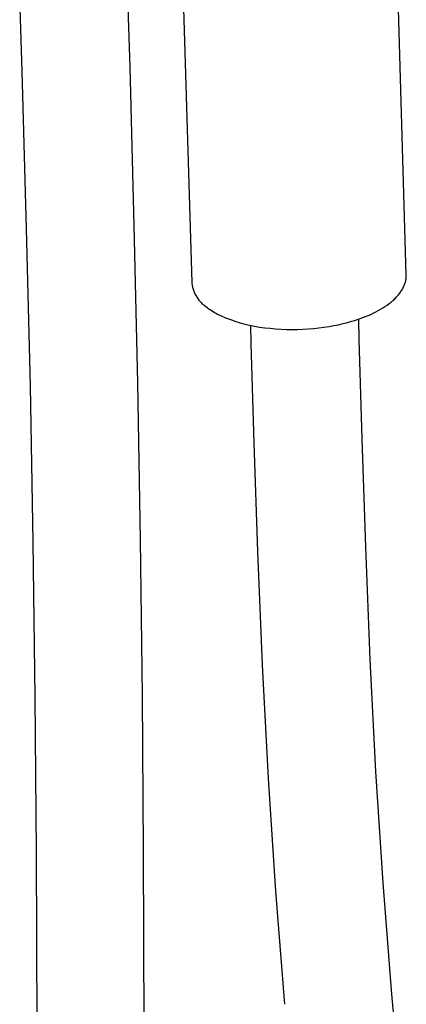
# Model space of a CAD drawing. Units: millimetres. Extents: x -526 to 271, y -1946 to 2113.
# Drawn here: x -427 to -386, y -1558 to -1453 of the extents above; entities that cross this region are included whole.
import ezdxf

# ---------------------------------------------------------------- set-up
doc = ezdxf.new("R2010")
doc.units = ezdxf.units.MM
doc.header["$MEASUREMENT"] = 0
doc.layers.add('Default', color=7, linetype='Continuous', true_color=0x000000)

msp = doc.modelspace()

# ---------------------------------------------------------------- linework, layer by layer
at = {"layer": 'Default', "color": 7, "true_color": 0xffffff}
for p, q in [((-385.69, -1480.35), (-386.65, -1446.67)), ((-409.58, -1447.58), (-408.56, -1481.16)), ((-426.64, -1458.59), (-426.9, -1450.2)), ((-415.43, -1449.77), (-415.18, -1458.18)), ((-426.17, -1475.42), (-426.64, -1458.59)), ((-415.18, -1458.18), (-414.72, -1475.06)), ((-425.77, -1492.19), (-426.17, -1475.42)), ((-414.72, -1475.06), (-414.34, -1491.88)), ((-385.72, -1480.81), (-385.71, -1480.76)), ((-385.72, -1480.86), (-385.72, -1480.81)), ((-385.71, -1480.76), (-385.7, -1480.72)), ((-385.7, -1480.67), (-385.69, -1480.62)), ((-385.7, -1480.72), (-385.7, -1480.67)), ((-385.69, -1480.39), (-385.69, -1480.35)), ((-385.69, -1480.44), (-385.69, -1480.39)), ((-385.69, -1480.48), (-385.69, -1480.44)), ((-385.69, -1480.53), (-385.69, -1480.48)), ((-385.69, -1480.58), (-385.69, -1480.53)), ((-385.69, -1480.62), (-385.69, -1480.58)), ((-408.56, -1481.16), (-408.54, -1481.28)), ((-408.54, -1481.28), (-408.53, -1481.4)), ((-408.53, -1481.4), (-408.51, -1481.52)), ((-408.51, -1481.52), (-408.48, -1481.64)), ((-408.48, -1481.64), (-408.45, -1481.75)), ((-408.45, -1481.75), (-408.42, -1481.87)), ((-408.42, -1481.87), (-408.38, -1481.98)), ((-386.13, -1481.93), (-386.08, -1481.84)), ((-386.08, -1481.84), (-386.03, -1481.74)), ((-386.03, -1481.74), (-385.98, -1481.65)), ((-385.98, -1481.65), (-385.94, -1481.56)), ((-385.94, -1481.56), (-385.9, -1481.47)), ((-385.9, -1481.47), (-385.86, -1481.37)), ((-385.86, -1481.37), (-385.83, -1481.28)), ((-385.83, -1481.28), (-385.8, -1481.18)), ((-385.8, -1481.18), (-385.77, -1481.09)), ((-385.77, -1481.09), (-385.75, -1481)), ((-385.75, -1481), (-385.74, -1480.95)), ((-385.74, -1480.95), (-385.73, -1480.9)), ((-385.73, -1480.9), (-385.72, -1480.86)), ((-408.38, -1481.98), (-408.34, -1482.1)), ((-408.34, -1482.1), (-408.29, -1482.21)), ((-408.29, -1482.21), (-408.24, -1482.32)), ((-408.24, -1482.32), (-408.19, -1482.43)), ((-408.19, -1482.43), (-408.13, -1482.53)), ((-408.13, -1482.53), (-408.07, -1482.64)), ((-408.07, -1482.64), (-408.01, -1482.74)), ((-408.01, -1482.74), (-407.94, -1482.84)), ((-407.94, -1482.84), (-407.87, -1482.94)), ((-407.87, -1482.94), (-407.8, -1483.03)), ((-387.02, -1483), (-386.93, -1482.91)), ((-386.93, -1482.91), (-386.84, -1482.83)), ((-386.84, -1482.83), (-386.76, -1482.74)), ((-386.76, -1482.74), (-386.68, -1482.65)), ((-386.68, -1482.65), (-386.6, -1482.56)), ((-386.6, -1482.56), (-386.52, -1482.47)), ((-386.52, -1482.47), (-386.45, -1482.38)), ((-386.45, -1482.38), (-386.38, -1482.29)), ((-386.38, -1482.29), (-386.31, -1482.2)), ((-386.31, -1482.2), (-386.25, -1482.11)), ((-386.25, -1482.11), (-386.19, -1482.02)), ((-386.19, -1482.02), (-386.13, -1481.93)), ((-407.8, -1483.03), (-407.72, -1483.13)), ((-407.72, -1483.13), (-407.64, -1483.22)), ((-407.64, -1483.22), (-407.55, -1483.3)), ((-407.55, -1483.3), (-407.47, -1483.39)), ((-407.47, -1483.39), (-407.38, -1483.47)), ((-407.38, -1483.47), (-407.29, -1483.55)), ((-407.29, -1483.55), (-407.19, -1483.62)), ((-407.19, -1483.62), (-407.09, -1483.69)), ((-407.09, -1483.69), (-406.97, -1483.79)), ((-406.97, -1483.79), (-406.83, -1483.89)), ((-406.83, -1483.89), (-406.69, -1483.99)), ((-406.69, -1483.99), (-406.55, -1484.09)), ((-388.44, -1484.02), (-388.2, -1483.88)), ((-388.2, -1483.88), (-387.96, -1483.73)), ((-387.96, -1483.73), (-387.74, -1483.57)), ((-387.74, -1483.57), (-387.52, -1483.41)), ((-387.52, -1483.41), (-387.41, -1483.33)), ((-387.41, -1483.33), (-387.31, -1483.25)), ((-387.31, -1483.25), (-387.21, -1483.17)), ((-387.21, -1483.17), (-387.12, -1483.08)), ((-387.12, -1483.08), (-387.02, -1483)), ((-406.55, -1484.09), (-406.4, -1484.19)), ((-406.4, -1484.19), (-406.24, -1484.28)), ((-406.24, -1484.28), (-406.08, -1484.38)), ((-406.08, -1484.38), (-405.91, -1484.47)), ((-405.91, -1484.47), (-405.73, -1484.56)), ((-405.73, -1484.56), (-405.55, -1484.66)), ((-405.55, -1484.66), (-405.36, -1484.74)), ((-405.36, -1484.74), (-405.16, -1484.83)), ((-405.16, -1484.83), (-404.96, -1484.92)), ((-404.96, -1484.92), (-404.76, -1485)), ((-404.76, -1485), (-404.54, -1485.08)), ((-390.9, -1485.11), (-390.61, -1485.01)), ((-390.61, -1485.01), (-390.32, -1484.91)), ((-390.32, -1484.91), (-390.04, -1484.8)), ((-390.04, -1484.8), (-389.76, -1484.68)), ((-389.76, -1484.68), (-389.48, -1484.56)), ((-389.48, -1484.56), (-389.21, -1484.43)), ((-389.21, -1484.43), (-388.95, -1484.3)), ((-388.95, -1484.3), (-388.69, -1484.16)), ((-388.69, -1484.16), (-388.44, -1484.02)), ((-404.54, -1485.08), (-404.33, -1485.16)), ((-404.33, -1485.16), (-403.87, -1485.32)), ((-403.87, -1485.32), (-403.4, -1485.46)), ((-403.4, -1485.46), (-402.91, -1485.59)), ((-402.91, -1485.59), (-402.39, -1485.71)), ((-402.39, -1485.71), (-401.87, -1485.81)), ((-402.21, -1487.67), (-402.26, -1485.74)), ((-401.87, -1485.81), (-401.32, -1485.91)), ((-401.32, -1485.91), (-400.77, -1485.99)), ((-400.77, -1485.99), (-400.2, -1486.05)), ((-400.2, -1486.05), (-399.62, -1486.11)), ((-396.13, -1486.11), (-395.56, -1486.07)), ((-395.56, -1486.07), (-395, -1486.01)), ((-395, -1486.01), (-394.46, -1485.94)), ((-394.46, -1485.94), (-393.92, -1485.85)), ((-393.92, -1485.85), (-393.4, -1485.76)), ((-393.4, -1485.76), (-392.9, -1485.66)), ((-392.9, -1485.66), (-392.41, -1485.55)), ((-392.41, -1485.55), (-391.94, -1485.43)), ((-391.94, -1485.43), (-391.49, -1485.3)), ((-391.49, -1485.3), (-391.2, -1485.21)), ((-391.2, -1485.21), (-390.9, -1485.11)), ((-390.79, -1485.07), (-390.73, -1487.26)), ((-399.62, -1486.11), (-399.04, -1486.14)), ((-399.04, -1486.14), (-398.46, -1486.17)), ((-398.46, -1486.17), (-397.87, -1486.17)), ((-397.87, -1486.17), (-397.29, -1486.17)), ((-397.29, -1486.17), (-396.71, -1486.15)), ((-396.71, -1486.15), (-396.13, -1486.11)), ((-401.89, -1498.26), (-402.21, -1487.67)), ((-390.73, -1487.26), (-390.42, -1497.84)), ((-425.47, -1508.87), (-425.77, -1492.19)), ((-414.34, -1491.88), (-414.05, -1508.62)), ((-401.5, -1509.87), (-401.89, -1498.26)), ((-390.42, -1497.84), (-390.05, -1509.39)), ((-425.25, -1525.45), (-425.47, -1508.87)), ((-414.05, -1508.62), (-413.85, -1525.26)), ((-401.01, -1521.98), (-401.5, -1509.87)), ((-390.05, -1509.39), (-389.57, -1521.39)), ((-389.57, -1521.39), (-388.96, -1533.37)), ((-400.38, -1534.11), (-401.01, -1521.98)), ((-425.11, -1541.93), (-425.25, -1525.45)), ((-413.85, -1525.26), (-413.73, -1541.77)), ((-388.96, -1533.37), (-388.2, -1545.23)), ((-399.6, -1546.14), (-400.38, -1534.11)), ((-413.73, -1541.77), (-413.63, -1573.79)), ((-424.98, -1573.9), (-425.11, -1541.93)), ((-388.2, -1545.23), (-387.26, -1557.13)), ((-398.63, -1558.2), (-399.6, -1546.14)), ((-387.26, -1557.13), (-386.04, -1569.9))]:
    msp.add_line(p, q, dxfattribs=at)

doc.saveas('drawing.dxf')
